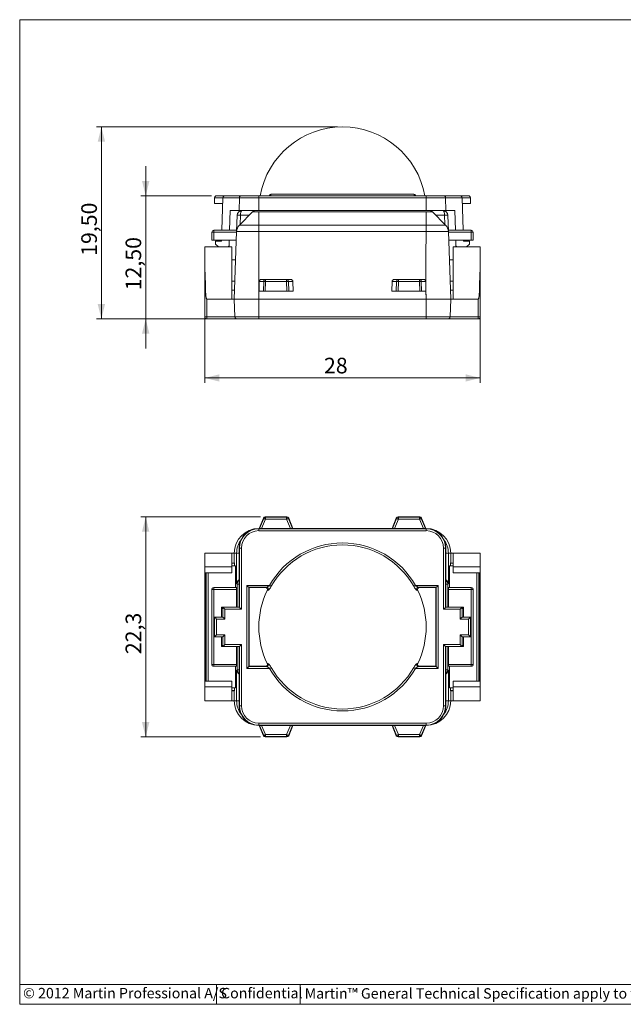
# Model space of a CAD drawing. Units: millimetres. Extents: x 5 to 292, y 5 to 205.
# Drawn here: x 5 to 128, y 5 to 205 of the extents above; entities that cross this region are included whole.
import ezdxf

# ---------------------------------------------------------------- set-up
doc = ezdxf.new("R2010")
doc.units = ezdxf.units.MM
doc.styles.add('SLDTEXTSTYLE0', font='TXT', dxfattribs={"width": 0.605})
doc.styles.add('SLDTEXTSTYLE1', font='TXT', dxfattribs={"width": 0.605, "bigfont": 'bigfont'})
doc.dimstyles.new('SLDDIMSTYLE0', dxfattribs={"dimtxt": 3.081982, "dimasz": 3, "dimexe": 0, "dimexo": 0.0625, "dimgap": 0.770496, "dimtad": 1, "dimlfac": 0.5, "dimrnd": 1e-09, "dimzin": 12, "dimdsep": 46, "dimtxsty": 'SLDTEXTSTYLE0', "dimsah": 1, "dimcen": 0.09, "dimadec": 0, "dimazin": 3, "dimtfac": 1, "dimtofl": 0, "dimtmove": 0, "dimatfit": 3, "dimfxl": 1, "dimfrac": 2, "dimtolj": 1, "dimtzin": 12, "dimarcsym": 0})
doc.dimstyles.new('SLDDIMSTYLE1', dxfattribs={"dimtxt": 3.081982, "dimasz": 3, "dimexe": 0, "dimexo": 0.0625, "dimgap": 0.770496, "dimtad": 1, "dimdec": 1, "dimlfac": 0.5, "dimrnd": 1e-09, "dimzin": 12, "dimdsep": 46, "dimtxsty": 'SLDTEXTSTYLE0', "dimsah": 1, "dimcen": 0.09, "dimadec": 0, "dimazin": 3, "dimtfac": 1, "dimtofl": 0, "dimtmove": 0, "dimatfit": 3, "dimfxl": 1, "dimfrac": 2, "dimtolj": 1, "dimtzin": 12, "dimarcsym": 0})

# ---------------------------------------------------------------- blocks, each defined once
blk = doc.blocks.new('_D')
at = {"color": 7, "linetype": 'Continuous', "lineweight": 0}
for p, q in [((42.61, 157.83), (42.61, 131.23)), ((98.61, 157.83), (98.61, 131.23)), ((98.61, 132.23), (42.61, 132.23))]:
    blk.add_line(p, q, dxfattribs=at)
for points in [[(42.61, 132.23), (45.61, 131.48), (45.61, 132.98)], [(98.61, 132.23), (95.61, 132.98), (95.61, 131.48)]]:
    blk.add_solid(points, dxfattribs=at)
at = {"color": 7, "linetype": 'Continuous', "lineweight": 0, "insert": (66.85, 136.33), "char_height": 3.175, "attachment_point": 1, "style": 'SLDTEXTSTYLE0'}
blk.add_mtext('28', dxfattribs=at)
blk = doc.blocks.new('_D_1')
at = {"color": 7, "linetype": 'Continuous', "lineweight": 0}
for p, q in [((30.61, 169.23), (30.61, 175.23)), ((44.01, 169.23), (29.61, 169.23)), ((30.61, 144.23), (30.61, 169.23)), ((42.01, 144.23), (29.61, 144.23)), ((30.61, 144.23), (30.61, 138.23))]:
    blk.add_line(p, q, dxfattribs=at)
for points in [[(30.61, 169.23), (31.36, 172.23), (29.86, 172.23)], [(30.61, 144.23), (29.86, 141.23), (31.36, 141.23)]]:
    blk.add_solid(points, dxfattribs=at)
at = {"color": 7, "linetype": 'Continuous', "lineweight": 0, "insert": (26.52, 150.03), "char_height": 3.175, "attachment_point": 1, "rotation": 90, "style": 'SLDTEXTSTYLE0'}
blk.add_mtext('12,50', dxfattribs=at)
blk = doc.blocks.new('_D_2')
at = {"color": 7, "linetype": 'Continuous', "lineweight": 0}
for p, q in [((69.61, 183.23), (20.61, 183.23)), ((21.61, 144.23), (21.61, 183.23)), ((52.61, 144.23), (20.61, 144.23))]:
    blk.add_line(p, q, dxfattribs=at)
for points in [[(21.61, 183.23), (20.86, 180.23), (22.36, 180.23)], [(21.61, 144.23), (22.36, 147.23), (20.86, 147.23)]]:
    blk.add_solid(points, dxfattribs=at)
at = {"color": 7, "linetype": 'Continuous', "lineweight": 0, "insert": (17.52, 157.03), "char_height": 3.175, "attachment_point": 1, "rotation": 90, "style": 'SLDTEXTSTYLE0'}
blk.add_mtext('19,50', dxfattribs=at)
blk = doc.blocks.new('_D_3')
at = {"color": 7, "linetype": 'Continuous', "lineweight": 0}
for p, q in [((53.91, 104), (29.61, 104)), ((30.61, 59.31), (30.61, 104)), ((53.91, 59.31), (29.61, 59.31))]:
    blk.add_line(p, q, dxfattribs=at)
for points in [[(30.61, 104), (29.86, 101), (31.36, 101)], [(30.61, 59.31), (31.36, 62.31), (29.86, 62.31)]]:
    blk.add_solid(points, dxfattribs=at)
at = {"color": 7, "linetype": 'Continuous', "lineweight": 0, "insert": (26.52, 76.13, -8.6), "char_height": 3.175, "attachment_point": 1, "rotation": 90, "style": 'SLDTEXTSTYLE0'}
blk.add_mtext('22,3', dxfattribs=at)

msp = doc.modelspace()

# ---------------------------------------------------------------- linework, layer by layer
at = {"color": 7, "linetype": 'Continuous', "lineweight": 0}
for p, q in [((292, 205), (5, 205)), ((5, 5), (5, 205)), ((5, 9), (137, 9)), ((45, 9), (45, 5)), ((62, 9), (62, 5)), ((292, 5), (5, 5))]:
    msp.add_line(p, q, dxfattribs=at)
at = {"color": 7, "linetype": 'Continuous', "lineweight": 15}
for p, q in [((46.3, 168.832), (44.609, 168.832)), ((44.609, 168.832), (44.609, 167.632)), ((45.009, 169.232), (46.7, 169.232)), ((46.299, 168.818), (46.069, 162.232)), ((49.654, 168.818), (46.299, 168.818)), ((46.7, 169.232), (50.055, 169.232)), ((49.655, 168.839), (49.609, 166.232)), ((53.609, 168.839), (49.655, 168.839)), ((50.055, 169.232), (53.609, 169.232)), ((53.609, 169.232), (87.609, 169.232)), ((53.609, 169.232), (53.609, 168.839)), ((53.609, 168.839), (53.609, 166.232)), ((87.609, 168.839), (53.609, 168.839)), ((56.122, 169.554), (85.096, 169.554)), ((87.609, 169.232), (87.609, 168.839)), ((87.609, 169.232), (91.164, 169.232)), ((87.609, 168.839), (87.609, 166.232)), ((91.564, 168.839), (87.609, 168.839)), ((91.164, 169.232), (94.518, 169.232)), ((91.564, 168.839), (91.609, 166.232)), ((94.919, 168.818), (91.564, 168.818)), ((94.518, 169.232), (96.209, 169.232)), ((96.609, 168.832), (94.918, 168.832)), ((95.149, 162.232), (94.919, 168.818)), ((96.609, 167.632), (96.609, 168.832)), ((44.609, 167.632), (46.258, 167.632)), ((47.809, 166.232), (49.609, 166.232)), ((53.609, 166.232), (49.609, 166.232)), ((87.609, 166.232), (53.609, 166.232)), ((91.609, 166.232), (87.609, 166.232)), ((91.609, 166.232), (93.409, 166.232)), ((94.96, 167.632), (96.609, 167.632)), ((49.088, 161.951), (49.204, 165.267)), ((52.316, 165.939), (49.673, 163.296)), ((49.862, 165.267), (49.797, 163.42)), ((51.644, 165.267), (49.862, 165.267)), ((53.609, 165.939), (53.609, 163.296)), ((87.609, 163.296), (87.609, 165.939)), ((91.545, 163.296), (88.902, 165.939)), ((91.357, 165.267), (89.574, 165.267)), ((91.421, 163.42), (91.357, 165.267)), ((92.014, 165.267), (92.13, 161.951)), ((44.484, 161.832), (44.484, 162.232)), ((44.484, 162.232), (49.098, 162.232)), ((49.673, 163.296), (53.609, 163.296)), ((53.609, 161.951), (53.609, 163.296)), ((53.609, 163.296), (87.609, 163.296)), ((87.609, 163.296), (91.545, 163.296)), ((92.12, 162.232), (96.734, 162.232)), ((96.734, 162.232), (96.734, 161.832)), ((44.028, 160.232), (44.085, 161.846)), ((44.428, 160.232), (44.028, 160.232)), ((44.484, 161.832), (44.428, 160.232)), ((44.428, 160.232), (49.028, 160.232)), ((49.084, 161.832), (44.484, 161.832)), ((44.809, 160.032), (44.809, 159.432)), ((46, 160.232), (45.993, 160.032)), ((49.088, 161.951), (48.609, 148.232)), ((53.609, 161.951), (49.088, 161.951)), ((53.609, 161.951), (53.609, 148.232)), ((87.602, 161.951), (53.609, 161.951)), ((92.13, 161.951), (87.602, 161.951)), ((92.13, 161.951), (92.609, 148.232)), ((96.734, 161.832), (92.134, 161.832)), ((92.19, 160.232), (96.79, 160.232)), ((95.226, 160.032), (95.219, 160.232)), ((96.409, 159.432), (96.409, 160.032)), ((96.79, 160.232), (96.734, 161.832)), ((97.19, 160.232), (96.79, 160.232)), ((97.134, 161.846), (97.19, 160.232)), ((42.609, 144.632), (42.609, 158.832)), ((42.609, 158.832), (42.61, 158.832)), ((42.61, 158.832), (48.109, 158.832)), ((44.809, 159.432), (45.409, 158.832)), ((98.608, 158.832), (93.109, 158.832)), ((95.809, 158.832), (96.409, 159.432)), ((98.608, 158.832), (98.609, 158.832)), ((98.609, 158.832), (98.609, 144.632)), ((54.121, 152.232), (54.96, 152.232)), ((54.96, 151.846), (54.96, 152.232)), ((54.96, 152.232), (59.258, 152.232)), ((59.258, 151.846), (59.258, 152.232)), ((59.258, 152.232), (60.098, 152.232)), ((81.121, 152.232), (81.96, 152.232)), ((81.96, 151.846), (81.96, 152.232)), ((81.96, 152.232), (86.258, 152.232)), ((86.258, 151.846), (86.258, 152.232)), ((86.258, 152.232), (87.098, 152.232)), ((87.516, 152.232), (87.525, 151.846)), ((48.738, 151.912), (48.109, 151.912)), ((53.693, 151.846), (53.646, 149.832)), ((54.591, 151.846), (53.693, 151.846)), ((54.544, 149.832), (54.591, 151.846)), ((54.96, 151.846), (54.913, 149.832)), ((59.258, 151.846), (54.96, 151.846)), ((59.305, 149.832), (59.258, 151.846)), ((59.627, 151.846), (59.674, 149.832)), ((60.525, 151.846), (59.627, 151.846)), ((60.572, 149.832), (60.525, 151.846)), ((80.646, 149.832), (80.693, 151.846)), ((81.591, 151.846), (80.693, 151.846)), ((81.544, 149.832), (81.591, 151.846)), ((81.96, 151.846), (81.913, 149.832)), ((86.258, 151.846), (81.96, 151.846)), ((86.305, 149.832), (86.258, 151.846)), ((86.627, 151.846), (86.674, 149.832)), ((87.525, 151.846), (86.627, 151.846)), ((93.109, 151.912), (92.481, 151.912)), ((43.009, 148.232), (43.009, 144.618)), ((43.009, 148.232), (48.109, 148.232)), ((48.109, 148.232), (48.609, 148.232)), ((48.609, 148.232), (48.735, 144.618)), ((48.609, 148.232), (53.609, 148.232)), ((53.609, 148.232), (87.609, 148.232)), ((53.609, 148.232), (53.609, 144.618)), ((54.544, 149.832), (53.646, 149.832)), ((54.913, 149.832), (54.544, 149.832)), ((59.305, 149.832), (54.913, 149.832)), ((59.674, 149.832), (59.305, 149.832)), ((60.572, 149.832), (59.674, 149.832)), ((81.544, 149.832), (80.646, 149.832)), ((81.913, 149.832), (81.544, 149.832)), ((86.305, 149.832), (81.913, 149.832)), ((86.674, 149.832), (86.305, 149.832)), ((87.572, 149.832), (86.674, 149.832)), ((87.572, 149.832), (87.609, 148.232)), ((87.609, 148.232), (92.609, 148.232)), ((87.609, 148.232), (87.609, 144.618)), ((92.483, 144.618), (92.609, 148.232)), ((92.609, 148.232), (93.109, 148.232)), ((98.209, 148.232), (93.109, 148.232)), ((98.209, 144.618), (98.209, 148.232)), ((43.009, 144.232), (43.009, 144.618)), ((49.135, 144.232), (43.009, 144.232)), ((53.609, 144.232), (49.135, 144.232)), ((53.609, 144.618), (87.609, 144.618)), ((53.609, 144.232), (53.609, 144.618)), ((87.609, 144.232), (53.609, 144.232)), ((87.609, 144.232), (87.609, 144.618)), ((92.083, 144.232), (87.609, 144.232)), ((98.209, 144.232), (92.083, 144.232)), ((98.209, 144.618), (98.209, 144.232)), ((53.67, 101.654), (54.544, 103.752)), ((54.591, 103.681), (54.544, 103.752)), ((54.913, 103.998), (54.96, 103.927)), ((54.913, 103.998), (59.305, 103.998)), ((54.96, 103.927), (59.258, 103.927)), ((54.96, 103.927), (54.96, 103.528)), ((59.258, 103.528), (54.96, 103.528)), ((59.258, 103.927), (59.305, 103.998)), ((59.258, 103.927), (59.258, 103.528)), ((59.674, 103.752), (59.627, 103.681)), ((59.674, 103.752), (60.549, 101.654)), ((80.67, 101.654), (81.544, 103.752)), ((81.591, 103.681), (81.544, 103.752)), ((81.913, 103.998), (81.96, 103.927)), ((81.913, 103.998), (86.305, 103.998)), ((81.96, 103.927), (81.96, 103.528)), ((81.96, 103.927), (86.258, 103.927)), ((86.258, 103.528), (81.96, 103.528)), ((86.258, 103.927), (86.305, 103.998)), ((86.258, 103.927), (86.258, 103.528)), ((86.674, 103.752), (86.627, 103.681)), ((86.674, 103.752), (87.549, 101.654)), ((53.609, 101.654), (87.609, 101.654)), ((53.609, 101.608), (53.609, 101.654)), ((53.609, 101.608), (87.609, 101.608)), ((53.609, 101.608), (53.609, 101.208)), ((87.609, 101.208), (53.609, 101.208)), ((87.609, 101.608), (87.609, 101.654)), ((87.609, 101.608), (87.609, 101.208)), ((42.609, 96.624), (42.609, 93.854)), ((42.61, 96.654), (48.109, 96.654)), ((48.609, 96.654), (48.109, 96.654)), ((48.609, 96.654), (48.609, 94.654)), ((49.088, 96.654), (48.609, 96.654)), ((49.088, 90.438), (49.088, 96.654)), ((49.655, 97.654), (49.609, 97.654)), ((49.609, 85.644), (49.609, 97.654)), ((50.055, 97.654), (49.655, 97.654)), ((49.655, 85.644), (49.655, 97.654)), ((50.055, 97.654), (50.055, 85.244)), ((91.564, 97.654), (91.164, 97.654)), ((91.164, 85.244), (91.164, 97.654)), ((91.564, 97.654), (91.564, 85.644)), ((91.564, 97.654), (91.609, 97.654)), ((91.609, 97.654), (91.609, 85.644)), ((92.13, 96.654), (92.13, 90.438)), ((92.13, 96.654), (92.609, 96.654)), ((93.109, 96.654), (92.609, 96.654)), ((92.609, 94.654), (92.609, 96.654)), ((98.608, 96.654), (93.109, 96.654)), ((98.609, 96.624), (98.609, 93.854)), ((48.888, 94.054), (48.888, 89.654)), ((92.33, 89.654), (92.33, 94.054)), ((42.609, 93.854), (42.609, 92.654)), ((42.609, 93.854), (48.109, 93.854)), ((42.609, 89.197), (42.609, 92.654)), ((42.609, 92.654), (48.109, 92.654)), ((98.609, 93.854), (93.109, 93.854)), ((98.609, 92.654), (93.109, 92.654)), ((98.609, 93.854), (98.609, 92.654)), ((98.609, 89.197), (98.609, 92.654)), ((49.204, 90.357), (49.088, 90.438)), ((51.164, 90.099), (55.781, 90.099)), ((51.164, 73.208), (51.164, 90.099)), ((85.437, 90.099), (90.055, 90.099)), ((90.055, 90.099), (90.055, 73.208)), ((92.13, 90.438), (92.014, 90.357)), ((42.609, 88.831), (42.609, 89.197)), ((42.701, 89.197), (42.609, 89.197)), ((42.609, 85.517), (42.609, 88.831)), ((42.701, 88.831), (42.609, 88.831)), ((42.701, 88.831), (42.701, 89.197)), ((44.085, 89.254), (44.028, 89.254)), ((44.028, 74.054), (44.028, 89.254)), ((44.085, 89.254), (44.484, 89.254)), ((44.085, 74.054), (44.085, 89.254)), ((44.428, 89.654), (44.484, 89.654)), ((44.484, 89.654), (44.484, 89.254)), ((44.484, 89.654), (49.084, 89.654)), ((49.098, 89.254), (44.484, 89.254)), ((44.484, 89.254), (44.484, 74.054)), ((49.098, 85.654), (49.098, 89.254)), ((55.199, 89.699), (51.564, 89.699)), ((51.564, 89.699), (51.564, 73.608)), ((51.564, 89.699), (51.609, 89.654)), ((51.609, 73.654), (51.609, 89.654)), ((51.609, 89.654), (54.957, 89.654)), ((89.655, 89.699), (86.019, 89.699)), ((86.262, 89.654), (89.609, 89.654)), ((89.655, 89.699), (89.609, 89.654)), ((89.609, 89.654), (89.609, 73.654)), ((89.655, 73.608), (89.655, 89.699)), ((92.12, 85.654), (92.12, 89.254)), ((96.734, 89.254), (92.12, 89.254)), ((92.134, 89.654), (96.734, 89.654)), ((96.734, 89.654), (96.734, 89.254)), ((96.734, 89.654), (96.79, 89.654)), ((96.734, 89.254), (97.134, 89.254)), ((96.734, 74.054), (96.734, 89.254)), ((97.134, 89.254), (97.134, 74.054)), ((97.19, 89.254), (97.134, 89.254)), ((97.19, 74.054), (97.19, 89.254)), ((98.609, 89.197), (98.517, 89.197)), ((98.517, 89.197), (98.517, 88.831)), ((98.609, 88.831), (98.517, 88.831)), ((98.609, 88.831), (98.609, 89.197)), ((98.609, 85.517), (98.609, 88.831)), ((42.609, 85.151), (42.609, 85.517)), ((42.701, 85.517), (42.609, 85.517)), ((42.609, 81.837), (42.609, 85.151)), ((42.701, 85.151), (42.609, 85.151)), ((42.701, 85.151), (42.701, 85.517)), ((46.299, 85.644), (46.009, 85.354)), ((49.654, 85.644), (46.3, 85.644)), ((46.3, 83.653), (46.3, 85.644)), ((46.7, 85.244), (46.7, 83.254)), ((50.055, 85.244), (46.7, 85.244)), ((48.888, 85.654), (48.888, 85.644)), ((94.518, 85.244), (91.164, 85.244)), ((94.918, 85.644), (91.564, 85.644)), ((92.33, 85.644), (92.33, 85.654)), ((94.518, 83.254), (94.518, 85.244)), ((94.918, 85.644), (94.918, 83.653)), ((95.209, 85.354), (94.919, 85.644)), ((98.609, 85.517), (98.517, 85.517)), ((98.517, 85.517), (98.517, 85.151)), ((98.609, 85.151), (98.517, 85.151)), ((98.609, 85.151), (98.609, 85.517)), ((98.609, 81.837), (98.609, 85.151)), ((44.609, 83.654), (46.3, 83.654)), ((44.609, 79.654), (44.609, 83.654)), ((45.009, 83.254), (45.009, 80.054)), ((46.7, 83.254), (45.009, 83.254)), ((96.209, 83.254), (94.518, 83.254)), ((94.918, 83.654), (96.609, 83.654)), ((96.209, 80.054), (96.209, 83.254)), ((96.609, 83.654), (96.609, 79.654)), ((42.609, 81.471), (42.609, 81.837)), ((42.701, 81.837), (42.609, 81.837)), ((42.609, 78.157), (42.609, 81.471)), ((42.701, 81.471), (42.609, 81.471)), ((42.701, 81.471), (42.701, 81.837)), ((45.009, 80.054), (46.7, 80.054)), ((46.7, 80.054), (46.7, 78.063)), ((94.518, 80.054), (96.209, 80.054)), ((94.518, 78.063), (94.518, 80.054)), ((98.609, 81.837), (98.517, 81.837)), ((98.517, 81.837), (98.517, 81.471)), ((98.609, 81.471), (98.517, 81.471)), ((98.609, 81.471), (98.609, 81.837)), ((98.609, 78.157), (98.609, 81.471)), ((42.609, 77.791), (42.609, 78.157)), ((42.701, 78.157), (42.609, 78.157)), ((42.701, 77.791), (42.701, 78.157)), ((46.3, 79.654), (44.609, 79.654)), ((46.3, 77.663), (46.3, 79.654)), ((46.7, 78.063), (50.055, 78.063)), ((50.055, 78.063), (50.055, 65.654)), ((91.164, 78.063), (94.518, 78.063)), ((91.164, 65.654), (91.164, 78.063)), ((94.918, 79.654), (94.918, 77.663)), ((96.609, 79.654), (94.918, 79.654)), ((98.609, 78.157), (98.517, 78.157)), ((98.517, 78.157), (98.517, 77.791)), ((98.609, 77.791), (98.609, 78.157)), ((42.609, 74.477), (42.609, 77.791)), ((42.701, 77.791), (42.609, 77.791)), ((46.299, 77.663), (46.009, 77.954)), ((46.3, 77.663), (49.654, 77.663)), ((48.888, 77.663), (48.888, 77.654)), ((49.098, 74.054), (49.098, 77.654)), ((49.609, 65.654), (49.609, 77.663)), ((49.655, 65.654), (49.655, 77.663)), ((91.564, 77.663), (94.918, 77.663)), ((91.564, 77.663), (91.564, 65.654)), ((91.609, 77.663), (91.609, 65.654)), ((92.12, 74.054), (92.12, 77.654)), ((92.33, 77.654), (92.33, 77.663)), ((95.209, 77.954), (94.919, 77.663)), ((98.609, 77.791), (98.517, 77.791)), ((98.609, 74.477), (98.609, 77.791)), ((42.609, 74.111), (42.609, 74.477)), ((42.701, 74.477), (42.609, 74.477)), ((42.609, 70.654), (42.609, 74.111)), ((42.701, 74.111), (42.609, 74.111)), ((42.701, 74.111), (42.701, 74.477)), ((44.028, 74.054), (44.085, 74.054)), ((44.085, 74.054), (44.484, 74.054)), ((44.484, 74.054), (49.098, 74.054)), ((44.484, 73.654), (44.484, 74.054)), ((92.12, 74.054), (96.734, 74.054)), ((96.734, 74.054), (97.134, 74.054)), ((96.734, 74.054), (96.734, 73.654)), ((97.134, 74.054), (97.19, 74.054)), ((98.609, 74.477), (98.517, 74.477)), ((98.517, 74.477), (98.517, 74.111)), ((98.609, 74.111), (98.517, 74.111)), ((98.609, 74.111), (98.609, 74.477)), ((98.609, 70.654), (98.609, 74.111)), ((44.484, 73.654), (44.428, 73.654)), ((49.084, 73.654), (44.484, 73.654)), ((48.888, 73.654), (48.888, 69.254)), ((49.088, 72.869), (49.204, 72.95)), ((49.088, 66.654), (49.088, 72.869)), ((55.781, 73.208), (51.164, 73.208)), ((51.564, 73.608), (51.609, 73.654)), ((51.564, 73.608), (55.199, 73.608)), ((54.957, 73.654), (51.609, 73.654)), ((90.055, 73.208), (85.437, 73.208)), ((86.019, 73.608), (89.655, 73.608)), ((89.609, 73.654), (86.262, 73.654)), ((89.655, 73.608), (89.609, 73.654)), ((92.014, 72.95), (92.13, 72.869)), ((92.13, 72.869), (92.13, 66.654)), ((96.734, 73.654), (92.134, 73.654)), ((92.33, 69.254), (92.33, 73.654)), ((96.79, 73.654), (96.734, 73.654)), ((42.609, 70.654), (42.609, 69.454)), ((42.609, 70.654), (48.109, 70.654)), ((98.609, 70.654), (93.109, 70.654)), ((98.609, 70.654), (98.609, 69.454)), ((42.609, 69.454), (42.609, 66.684)), ((42.609, 69.454), (48.109, 69.454)), ((48.609, 68.654), (48.609, 66.654)), ((92.609, 66.654), (92.609, 68.654)), ((98.609, 69.454), (93.109, 69.454)), ((98.609, 69.454), (98.609, 66.684)), ((42.61, 66.654), (48.109, 66.654)), ((48.109, 66.654), (48.609, 66.654)), ((49.088, 66.654), (48.609, 66.654)), ((92.13, 66.654), (92.609, 66.654)), ((92.609, 66.654), (93.109, 66.654)), ((98.608, 66.654), (93.109, 66.654)), ((49.655, 65.654), (49.609, 65.654)), ((50.055, 65.654), (49.655, 65.654)), ((91.564, 65.654), (91.164, 65.654)), ((91.564, 65.654), (91.609, 65.654)), ((53.609, 62.099), (87.609, 62.099)), ((53.609, 62.099), (53.609, 61.699)), ((87.609, 62.099), (87.609, 61.699)), ((87.609, 61.699), (53.609, 61.699)), ((53.609, 61.699), (53.609, 61.654)), ((87.609, 61.654), (53.609, 61.654)), ((54.544, 59.556), (53.67, 61.654)), ((60.549, 61.654), (59.674, 59.556)), ((81.544, 59.556), (80.67, 61.654)), ((87.549, 61.654), (86.674, 59.556)), ((87.609, 61.699), (87.609, 61.654)), ((54.544, 59.556), (54.591, 59.626)), ((54.96, 59.38), (54.913, 59.31)), ((59.305, 59.31), (54.913, 59.31)), ((54.96, 59.78), (59.258, 59.78)), ((54.96, 59.38), (54.96, 59.78)), ((59.258, 59.38), (54.96, 59.38)), ((59.258, 59.38), (59.258, 59.78)), ((59.305, 59.31), (59.258, 59.38)), ((59.627, 59.626), (59.674, 59.556)), ((81.544, 59.556), (81.591, 59.626)), ((81.96, 59.38), (81.913, 59.31)), ((86.305, 59.31), (81.913, 59.31)), ((81.96, 59.78), (86.258, 59.78)), ((81.96, 59.38), (81.96, 59.78)), ((86.258, 59.38), (81.96, 59.38)), ((86.258, 59.38), (86.258, 59.78)), ((86.305, 59.31), (86.258, 59.38)), ((86.627, 59.626), (86.674, 59.556))]:
    msp.add_line(p, q, dxfattribs=at)
at = {"color": 144, "linetype": 'Continuous', "lineweight": 0}
for p, q in [((47.669, 162.232), (47.809, 166.232)), ((93.409, 166.232), (93.549, 162.232)), ((53.609, 165.939), (52.316, 165.939)), ((87.609, 165.939), (53.609, 165.939)), ((88.902, 165.939), (87.609, 165.939)), ((45.993, 160.032), (44.809, 160.032)), ((47.558, 159.047), (47.6, 160.232)), ((93.619, 160.232), (93.661, 159.032)), ((96.409, 160.032), (95.226, 160.032)), ((47.344, 158.832), (47.558, 159.047)), ((48.109, 158.832), (48.109, 148.232)), ((93.109, 158.832), (93.109, 148.232)), ((93.661, 159.032), (93.875, 158.832)), ((48.888, 156.232), (48.109, 156.232)), ((93.109, 156.232), (92.33, 156.232)), ((48.673, 150.072), (48.109, 150.072)), ((93.109, 150.072), (92.545, 150.072)), ((48.109, 96.654), (48.109, 93.854)), ((93.109, 96.654), (93.109, 93.854)), ((48.109, 94.619), (48.656, 94.619)), ((48.673, 94.587), (48.109, 94.587)), ((48.109, 94.054), (48.888, 94.054)), ((48.609, 94.654), (48.673, 94.605)), ((48.673, 94.605), (48.673, 94.054)), ((92.33, 94.054), (93.109, 94.054)), ((92.545, 94.605), (92.609, 94.654)), ((92.545, 94.054), (92.545, 94.605)), ((93.109, 94.587), (92.545, 94.587)), ((92.563, 94.619), (93.109, 94.619)), ((48.109, 93.854), (48.109, 92.654)), ((93.109, 93.854), (93.109, 92.654)), ((46.009, 83.654), (46.009, 85.654)), ((46.009, 85.654), (49.098, 85.654)), ((92.12, 85.654), (95.209, 85.654)), ((95.209, 85.654), (95.209, 83.654)), ((46.009, 77.654), (46.009, 79.654)), ((95.209, 79.654), (95.209, 77.654)), ((49.098, 77.654), (46.009, 77.654)), ((95.209, 77.654), (92.12, 77.654)), ((48.109, 70.654), (48.109, 69.454)), ((93.109, 70.654), (93.109, 69.454)), ((48.109, 69.454), (48.109, 66.654)), ((48.888, 69.254), (48.109, 69.254)), ((48.673, 68.721), (48.109, 68.721)), ((48.656, 68.689), (48.109, 68.689)), ((48.673, 68.702), (48.609, 68.654)), ((48.673, 69.254), (48.673, 68.702)), ((93.109, 69.254), (92.33, 69.254)), ((92.545, 68.702), (92.545, 69.254)), ((93.109, 68.721), (92.545, 68.721)), ((92.609, 68.654), (92.545, 68.702)), ((93.109, 68.689), (92.563, 68.689)), ((93.109, 69.454), (93.109, 66.654))]:
    msp.add_line(p, q, dxfattribs=at)
at = {"color": 8, "linetype": 'Continuous', "lineweight": 15}
for p, q in [((43.009, 144.618), (48.735, 144.618)), ((48.735, 144.618), (53.609, 144.618)), ((87.609, 144.618), (92.483, 144.618)), ((92.483, 144.618), (98.209, 144.618)), ((53.746, 101.654), (54.591, 103.681)), ((54.96, 103.528), (54.179, 101.654)), ((60.039, 101.654), (59.258, 103.528)), ((59.627, 103.681), (60.472, 101.654)), ((80.746, 101.654), (81.591, 103.681)), ((81.96, 103.528), (81.179, 101.654)), ((87.039, 101.654), (86.258, 103.528)), ((86.627, 103.681), (87.472, 101.654)), ((49.609, 96.654), (49.088, 96.654)), ((91.609, 96.654), (92.13, 96.654)), ((42.875, 70.654), (42.875, 92.654)), ((43.275, 92.654), (43.275, 70.654)), ((97.943, 70.654), (97.943, 92.654)), ((98.343, 92.654), (98.343, 70.654)), ((49.204, 90.357), (49.609, 90.357)), ((49.204, 85.644), (49.204, 90.357)), ((91.609, 90.357), (92.014, 90.357)), ((92.014, 90.357), (92.014, 85.644)), ((49.204, 72.95), (49.204, 77.663)), ((92.014, 77.663), (92.014, 72.95)), ((49.204, 72.95), (49.609, 72.95)), ((91.609, 72.95), (92.014, 72.95)), ((49.088, 66.654), (49.609, 66.654)), ((92.13, 66.654), (91.609, 66.654)), ((54.591, 59.626), (53.746, 61.654)), ((54.179, 61.654), (54.96, 59.78)), ((59.258, 59.78), (60.039, 61.654)), ((60.472, 61.654), (59.627, 59.626)), ((81.591, 59.626), (80.746, 61.654)), ((81.179, 61.654), (81.96, 59.78)), ((86.258, 59.78), (87.039, 61.654)), ((87.472, 61.654), (86.627, 59.626))]:
    msp.add_line(p, q, dxfattribs=at)
at = {"color": 7, "linetype": 'Continuous', "lineweight": 15, "flags": 128}
for points in [[(46.299, 168.818), (46.3, 168.828), (46.3, 168.837), (46.3, 168.846)], [(94.918, 168.846), (94.918, 168.837), (94.918, 168.828), (94.919, 168.818)], [(49.862, 165.267), (49.87, 165.457), (49.891, 165.639), (49.923, 165.806), (49.966, 165.952), (50.017, 166.071), (50.075, 166.159), (50.138, 166.214), (50.203, 166.232)], [(91.015, 166.232), (91.08, 166.214), (91.143, 166.159), (91.201, 166.071), (91.252, 165.952), (91.295, 165.806), (91.327, 165.639), (91.348, 165.457), (91.357, 165.267)], [(44.085, 161.846), (44.092, 161.846), (44.115, 161.845), (44.152, 161.844), (44.202, 161.842), (44.262, 161.84), (44.331, 161.838), (44.406, 161.835), (44.484, 161.832)], [(96.734, 161.832), (96.812, 161.835), (96.887, 161.838), (96.956, 161.84), (97.017, 161.842), (97.066, 161.844), (97.103, 161.845), (97.126, 161.846), (97.134, 161.846)], [(54.591, 103.681), (54.6, 103.678), (54.622, 103.668), (54.657, 103.654), (54.703, 103.635), (54.759, 103.611), (54.821, 103.585), (54.889, 103.557), (54.96, 103.528)], [(59.627, 103.681), (59.618, 103.678), (59.596, 103.668), (59.561, 103.654), (59.515, 103.635), (59.46, 103.611), (59.397, 103.585), (59.329, 103.557), (59.258, 103.528)], [(81.591, 103.681), (81.6, 103.678), (81.622, 103.668), (81.657, 103.654), (81.703, 103.635), (81.759, 103.611), (81.821, 103.585), (81.889, 103.557), (81.96, 103.528)], [(86.627, 103.681), (86.618, 103.678), (86.596, 103.668), (86.561, 103.654), (86.515, 103.635), (86.46, 103.611), (86.397, 103.585), (86.329, 103.557), (86.258, 103.528)], [(51.564, 89.699), (51.555, 89.708), (51.531, 89.732), (51.494, 89.769), (51.444, 89.819), (51.384, 89.879), (51.315, 89.948), (51.241, 90.022), (51.164, 90.099)], [(55.781, 90.099), (55.84, 90.065), (55.898, 90.032), (55.952, 90.002), (56.001, 89.974), (56.044, 89.949), (56.079, 89.929), (56.105, 89.914), (56.122, 89.905)], [(85.437, 90.099), (85.378, 90.065), (85.32, 90.032), (85.266, 90.002), (85.217, 89.974), (85.174, 89.949), (85.139, 89.929), (85.113, 89.914), (85.096, 89.905)], [(90.055, 90.099), (89.977, 90.022), (89.903, 89.948), (89.834, 89.879), (89.774, 89.819), (89.724, 89.769), (89.687, 89.732), (89.663, 89.708), (89.655, 89.699)], [(46.7, 85.244), (46.624, 85.321), (46.55, 85.394), (46.482, 85.462), (46.422, 85.522), (46.372, 85.572), (46.335, 85.61), (46.31, 85.634), (46.3, 85.644)], [(50.055, 85.244), (49.977, 85.321), (49.903, 85.396), (49.834, 85.464), (49.774, 85.525), (49.724, 85.574), (49.687, 85.612), (49.663, 85.635), (49.655, 85.644)], [(91.564, 85.644), (91.555, 85.635), (91.531, 85.612), (91.494, 85.574), (91.444, 85.525), (91.384, 85.464), (91.315, 85.396), (91.241, 85.321), (91.164, 85.244)], [(94.918, 85.644), (94.908, 85.634), (94.883, 85.61), (94.846, 85.572), (94.796, 85.522), (94.736, 85.462), (94.668, 85.394), (94.594, 85.321), (94.518, 85.244)], [(45.009, 83.254), (44.931, 83.332), (44.856, 83.407), (44.787, 83.476), (44.726, 83.537), (44.677, 83.586), (44.64, 83.623), (44.617, 83.646), (44.609, 83.654)], [(46.7, 83.254), (46.624, 83.33), (46.55, 83.404), (46.482, 83.472), (46.422, 83.532), (46.372, 83.581), (46.335, 83.619), (46.31, 83.643), (46.3, 83.653)], [(94.918, 83.653), (94.908, 83.643), (94.883, 83.619), (94.846, 83.581), (94.796, 83.532), (94.736, 83.472), (94.668, 83.404), (94.594, 83.33), (94.518, 83.254)], [(96.609, 83.654), (96.603, 83.648), (96.585, 83.63), (96.556, 83.6), (96.516, 83.56), (96.466, 83.511), (96.409, 83.454), (96.346, 83.39), (96.279, 83.323), (96.209, 83.254)], [(45.009, 80.054), (44.931, 79.976), (44.856, 79.901), (44.787, 79.831), (44.726, 79.771), (44.677, 79.721), (44.64, 79.684), (44.617, 79.661), (44.609, 79.654)], [(46.7, 80.054), (46.624, 79.977), (46.55, 79.904), (46.482, 79.836), (46.422, 79.776), (46.372, 79.726), (46.335, 79.688), (46.31, 79.664), (46.3, 79.654)], [(94.918, 79.654), (94.908, 79.664), (94.883, 79.688), (94.846, 79.726), (94.796, 79.776), (94.736, 79.836), (94.668, 79.904), (94.594, 79.977), (94.518, 80.054)], [(96.609, 79.654), (96.603, 79.66), (96.585, 79.678), (96.556, 79.707), (96.516, 79.747), (96.466, 79.797), (96.409, 79.854), (96.346, 79.917), (96.279, 79.984), (96.209, 80.054)], [(46.7, 78.063), (46.624, 77.987), (46.55, 77.913), (46.482, 77.845), (46.422, 77.785), (46.372, 77.735), (46.335, 77.698), (46.31, 77.673), (46.3, 77.663)], [(50.055, 78.063), (49.977, 77.986), (49.903, 77.912), (49.834, 77.843), (49.774, 77.783), (49.724, 77.733), (49.687, 77.696), (49.663, 77.672), (49.655, 77.663)], [(91.564, 77.663), (91.555, 77.672), (91.531, 77.696), (91.494, 77.733), (91.444, 77.783), (91.384, 77.843), (91.315, 77.912), (91.241, 77.986), (91.164, 78.063)], [(94.918, 77.663), (94.908, 77.673), (94.883, 77.698), (94.846, 77.735), (94.796, 77.785), (94.736, 77.845), (94.668, 77.913), (94.594, 77.987), (94.518, 78.063)], [(51.564, 73.608), (51.555, 73.599), (51.531, 73.576), (51.494, 73.538), (51.444, 73.489), (51.384, 73.428), (51.315, 73.36), (51.241, 73.285), (51.164, 73.208)], [(56.122, 73.402), (56.105, 73.393), (56.079, 73.378), (56.044, 73.358), (56.001, 73.334), (55.952, 73.306), (55.898, 73.275), (55.84, 73.242), (55.781, 73.208)], [(85.096, 73.402), (85.113, 73.393), (85.139, 73.378), (85.174, 73.358), (85.217, 73.334), (85.266, 73.306), (85.32, 73.275), (85.378, 73.242), (85.437, 73.208)], [(90.055, 73.208), (89.977, 73.285), (89.903, 73.36), (89.834, 73.428), (89.774, 73.489), (89.724, 73.538), (89.687, 73.576), (89.663, 73.599), (89.655, 73.608)], [(54.591, 59.626), (54.6, 59.63), (54.622, 59.639), (54.657, 59.654), (54.703, 59.673), (54.759, 59.696), (54.821, 59.722), (54.889, 59.75), (54.96, 59.78)], [(59.627, 59.626), (59.618, 59.63), (59.596, 59.639), (59.561, 59.654), (59.515, 59.673), (59.46, 59.696), (59.397, 59.722), (59.329, 59.75), (59.258, 59.78)], [(81.591, 59.626), (81.6, 59.63), (81.622, 59.639), (81.657, 59.654), (81.703, 59.673), (81.759, 59.696), (81.821, 59.722), (81.889, 59.75), (81.96, 59.78)], [(86.627, 59.626), (86.618, 59.63), (86.596, 59.639), (86.561, 59.654), (86.515, 59.673), (86.46, 59.696), (86.397, 59.722), (86.329, 59.75), (86.258, 59.78)]]:
    msp.add_lwpolyline(points, dxfattribs=at)
at = {"color": 7, "linetype": 'Continuous', "lineweight": 15}
for centre, radius, start, end in [((70.609, 166.232), 17, 10.16425, 169.83575), ((45.009, 168.832), 0.4, 90, 180), ((46.7, 168.832), 0.4, 90, 178), ((50.055, 168.832), 0.4, 90, 179), ((55.76, 169.596), 0.364, 273.29426, 353.41473), ((85.458, 169.596), 0.364, 186.58552, 266.70565), ((91.164, 168.832), 0.4, 1, 90), ((94.518, 168.832), 0.4, 2, 90), ((96.209, 168.832), 0.4, 0, 90), ((50.203, 165.232), 1, 90, 178), ((91.015, 165.232), 1, 2, 90), ((49.533, 159.541), 5.736, 86.71393, 93.28607), ((91.685, 159.541), 5.736, 86.71393, 93.28607), ((44.484, 161.832), 0.4, 90, 178), ((51.087, 161.882), 2, 135, 178), ((90.131, 161.882), 2, 2, 45), ((96.734, 161.832), 0.4, 2, 90), ((54.975, 151.848), 0.384, 92.27819, 180.30649), ((59.243, 151.848), 0.384, 359.69346, 87.72172), ((81.975, 151.848), 0.384, 92.27828, 180.30654), ((86.243, 151.848), 0.384, 359.69346, 87.72172), ((54.775, 146.095), 5.754, 88.16241, 91.83759), ((59.443, 146.095), 5.754, 88.1624, 91.8376), ((81.775, 146.095), 5.754, 88.1624, 91.8376), ((86.443, 146.095), 5.754, 88.1624, 91.8376), ((42.909, 147.494), 2.878, 264.01342, 271.98906), ((43.009, 144.632), 0.4, 180, 270), ((49.135, 144.632), 0.4, 182, 270), ((92.083, 144.632), 0.4, 270, 358), ((98.309, 147.494), 2.878, 268.01094, 275.98658), ((98.209, 144.632), 0.4, 270, 0), ((54.96, 103.527), 0.4, 90.05062, 157.32925), ((59.258, 103.527), 0.4, 22.67046, 89.94954), ((81.96, 103.527), 0.4, 90.05038, 157.32962), ((86.258, 103.527), 0.4, 22.67038, 89.94962), ((53.609, 96.654), 5, 90, 180), ((53.609, 97.654), 4, 90, 180), ((53.609, 97.654), 3.954, 90, 180), ((53.609, 97.654), 3.555, 90, 180), ((87.609, 97.654), 4, 0, 90), ((87.609, 96.654), 5, 0, 90), ((87.609, 97.654), 3.954, 0, 90), ((87.609, 97.654), 3.555, 0, 90), ((70.609, 81.654), 17.065, 29.66386, 150.33614), ((70.609, 81.654), 16.672, 29.66386, 150.33614), ((44.484, 89.254), 0.4, 90.01752, 180.01758), ((70.609, 81.654), 17, 154.10151, 205.89849), ((55.193, 89.062), 0.637, 89.47448, 111.79807), ((55.193, 89.299), 0.401, 334.08535, 89.12653), ((55.547, 88.507), 0.617, 89.39797, 111.92563), ((86.025, 89.299), 0.401, 90.87357, 205.91442), ((85.671, 88.507), 0.617, 68.07465, 90.60191), ((70.609, 81.654), 17, 334.10151, 25.89849), ((86.025, 89.062), 0.637, 68.20164, 90.52573), ((96.734, 89.254), 0.4, 359.98269, 89.98221), ((44.484, 74.054), 0.4, 179.98242, 269.98248), ((55.193, 74.009), 0.401, 270.87347, 25.91465), ((55.547, 74.801), 0.617, 248.07437, 270.60203), ((86.025, 74.009), 0.401, 154.08558, 269.12643), ((85.671, 74.801), 0.617, 269.39809, 291.92535), ((96.734, 74.054), 0.4, 270.01779, 0.01731), ((55.193, 74.245), 0.637, 248.20193, 270.52552), ((70.609, 81.654), 17.065, 209.66386, 330.33614), ((70.609, 81.654), 16.672, 209.66386, 330.33614), ((86.025, 74.245), 0.637, 269.47427, 291.79836), ((53.609, 66.654), 5, 180, 270), ((87.609, 66.654), 5, 270, 0), ((53.609, 65.654), 4, 180, 270), ((53.609, 65.654), 3.954, 180, 270), ((53.609, 65.654), 3.555, 180, 270), ((87.609, 65.654), 3.555, 270, 0), ((87.609, 65.654), 3.954, 270, 0), ((87.609, 65.654), 4, 270, 0), ((54.96, 59.78), 0.4, 202.67075, 269.94938), ((59.258, 59.78), 0.4, 270.05046, 337.32954), ((81.96, 59.78), 0.4, 202.67038, 269.94962), ((86.258, 59.78), 0.4, 270.05038, 337.32962)]:
    msp.add_arc(centre, radius, start, end, dxfattribs=at)
at = {"color": 144, "linetype": 'Continuous', "lineweight": 0}
for centre, start, end in [((53.023, 165.232), 90, 135), ((88.195, 165.232), 45, 90)]:
    msp.add_arc(centre, 1, start, end, dxfattribs=at)
at = {"color": 8, "linetype": 'Continuous', "lineweight": 15}
for centre, radius, start, end in [((53.609, 96.654), 4.521, 143.02259, 180), ((87.609, 96.654), 4.521, 0, 36.97741), ((50.205, 90.356), 1.001, 126.52451, 179.94675), ((91.013, 90.356), 1.001, 0.05493, 53.4738), ((50.205, 72.951), 1.001, 180.05493, 233.4738), ((91.013, 72.951), 1.001, 306.52465, 359.94662), ((53.609, 66.654), 4.521, 180, 216.97741), ((87.609, 66.654), 4.521, 323.02259, 0)]:
    msp.add_arc(centre, radius, start, end, dxfattribs=at)
at = {"color": 7, "linetype": 'Continuous', "lineweight": 15}
for centre, major_axis, ratio, start_param, end_param in [((43.009, 159.694), (0, 11.461), 0.0348995, 1.6460306, 3.1415927), ((98.209, 159.694), (0, 11.461), 0.0348995, 3.1415927, 4.6371547), ((54.126, 151.832), (0.432, -0.036), 0.9219604, 1.660719, 3.1966087), ((60.092, 151.832), (0.432, 0.036), 0.9219604, 6.2281692, 7.764059), ((81.126, 151.832), (0.432, -0.036), 0.9219604, 1.660719, 3.1966087), ((87.092, 151.832), (0.432, 0.036), 0.9219604, 6.2281692, 7.764059), ((54.913, 103.598), (0.222, -0.333), 0.9991204, 2.5539961, 3.7291892), ((59.305, 103.598), (-0.222, -0.333), 0.9991204, 2.5539961, 3.7291892), ((81.913, 103.598), (0.222, -0.333), 0.9991204, 2.5539961, 3.7291892), ((86.305, 103.598), (-0.222, -0.333), 0.9991204, 2.5539961, 3.7291892), ((43.009, 96.624), (0, 0.4), 0.9993908, 1.495562, 1.5707963), ((98.209, 96.624), (0, 0.4), 0.9993908, 4.712389, 4.7876233), ((42.673, 90.854), (0, 1.84), 0.0349208, 3.5913895, 6.0742913), ((98.545, 90.854), (0, 1.84), 0.0349208, 0.208894, 2.6917958), ((42.673, 87.174), (0, 1.84), 0.0349208, 3.5913895, 5.8333884), ((44.428, 89.254), (0.4, 0), 0.9993908, 1.5707963, 3.1415927), ((49.084, 89.254), (0, 0.4), 0.0349208, 4.712389, 6.2831853), ((92.134, 89.254), (0, 0.4), 0.0349208, 0, 1.5707963), ((96.79, 89.254), (0.4, 0), 0.9993908, 0, 1.5707963), ((98.545, 87.174), (0, 1.84), 0.0349208, 0.4497969, 2.6917958), ((42.673, 83.494), (0, 1.84), 0.0349208, 3.5913895, 5.8333884), ((46.3, 85.244), (0, 0.4), 0.0349208, 6.2482787, 6.3180919), ((49.654, 85.244), (0, 0.4), 0.0174551, 6.265732, 6.3180919), ((91.564, 85.244), (0, 0.4), 0.0174551, 6.2482787, 6.3006386), ((94.918, 85.244), (0, 0.4), 0.0349208, 6.2482787, 6.3180919), ((98.545, 83.494), (0, 1.84), 0.0349208, 0.4497969, 2.6917958), ((46.3, 83.254), (0, 0.4), 0.0349208, 6.2482787, 6.2831853), ((94.918, 83.254), (0, 0.4), 0.0349208, 0, 0.0349066), ((42.673, 79.814), (0, 1.84), 0.0349208, 3.5913895, 5.8333884), ((98.545, 79.814), (0, 1.84), 0.0349208, 0.4497969, 2.6917958), ((46.3, 80.054), (0, 0.4), 0.0349208, 3.1415927, 3.1764992), ((94.918, 80.054), (0, 0.4), 0.0349208, 3.1066861, 3.1415927), ((42.673, 76.134), (0, 1.84), 0.0349208, 3.5913895, 5.8333884), ((46.3, 78.063), (0, 0.4), 0.0349208, 3.1066861, 3.1764992), ((49.654, 78.063), (0, 0.4), 0.0174551, 3.1066861, 3.1590459), ((91.564, 78.063), (0, 0.4), 0.0174551, 3.1241394, 3.1764992), ((94.918, 78.063), (0, 0.4), 0.0349208, 3.1066861, 3.1764992), ((98.545, 76.134), (0, 1.84), 0.0349208, 0.4497969, 2.6917958), ((42.673, 72.454), (0, 1.84), 0.0349208, 3.3504867, 5.8333884), ((44.428, 74.054), (-0.4, 0), 0.9993908, 0, 1.5707963), ((49.084, 74.054), (0, 0.4), 0.0349208, 3.1415927, 4.712389), ((92.134, 74.054), (0, 0.4), 0.0349208, 1.5707963, 3.1415927), ((96.79, 74.054), (-0.4, 0), 0.9993908, 1.5707963, 3.1415927), ((98.545, 72.454), (0, 1.84), 0.0349208, 0.4497969, 2.9326986), ((43.009, 66.684), (0, -0.4), 0.9993908, 4.712389, 4.7876233), ((98.209, 66.684), (0, -0.4), 0.9993908, 1.495562, 1.5707963), ((54.913, 59.71), (0.222, 0.333), 0.9991204, 2.5539961, 3.7291892), ((59.305, 59.71), (-0.222, 0.333), 0.9991204, 2.5539961, 3.7291892), ((81.913, 59.71), (0.222, 0.333), 0.9991204, 2.5539961, 3.7291892), ((86.305, 59.71), (-0.222, 0.333), 0.9991204, 2.5539961, 3.7291892)]:
    msp.add_ellipse(centre, major_axis=major_axis, ratio=ratio, start_param=start_param, end_param=end_param, dxfattribs=at)
at = {"color": 8, "linetype": 'Continuous', "lineweight": 15}
msp.add_open_spline([(56.122, 169.554), (55.985, 169.554), (55.837, 169.445), (55.719, 169.246)], degree=3, dxfattribs=at)
at = {"color": 7, "linetype": 'Continuous', "lineweight": 15}
for points, knots in [([(55.799, 169.223), (55.811, 169.23), (55.835, 169.243), (55.797, 169.237), (55.778, 169.233)], [0, 0, 0, 0, 0.5187837, 1, 1, 1, 1]), ([(85.437, 169.232), (85.415, 169.238), (85.391, 169.245), (85.4, 169.238), (85.401, 169.237)], [0, 0, 0, 0, 0.93053208, 1, 1, 1, 1]), ([(87.602, 161.951), (87.589, 160.463), (87.561, 157.223), (87.532, 153.983), (87.516, 152.232)], [0, 0, 0, 0, 0.4594951, 1, 1, 1, 1]), ([(87.609, 148.232), (87.587, 149.164), (87.566, 150.096), (87.544, 151.027), (87.535, 151.429), (87.526, 151.831), (87.516, 152.232)], [0.0026291486, 0.0026291486, 0.0026291486, 0.0026291486, 0.0040279062, 0.0040279062, 0.0040279062, 0.004630909, 0.004630909, 0.004630909, 0.004630909]), ([(49.609, 91.243), (49.504, 91.174), (49.312, 91.047), (49.167, 90.795), (49.104, 90.598), (49.09, 90.477), (49.088, 90.441), (49.088, 90.438)], [0, 0, 0, 0, 0.3292853, 0.6036676, 0.8783108, 0.992144, 1, 1, 1, 1]), ([(55.781, 90.099), (55.673, 90.004), (55.561, 89.915), (55.404, 89.803), (55.353, 89.77), (55.263, 89.719), (55.223, 89.7), (55.199, 89.699)], [0, 0, 0, 0, 0.5, 0.5, 0.75, 0.75, 1, 1, 1, 1]), ([(86.019, 89.699), (85.97, 89.702), (85.867, 89.766), (85.658, 89.914), (85.545, 90.004), (85.437, 90.099)], [0, 0, 0, 0, 0.5, 0.5, 1, 1, 1, 1]), ([(92.13, 90.438), (92.13, 90.441), (92.128, 90.477), (92.114, 90.596), (92.052, 90.793), (91.907, 91.046), (91.714, 91.174), (91.609, 91.243)], [0, 0, 0, 0, 0.00785601, 0.12168939, 0.39261736, 0.67071424, 1, 1, 1, 1]), ([(55.316, 89.079), (55.376, 89.201), (55.368, 89.35), (55.223, 89.581), (55.093, 89.654), (54.957, 89.654)], [0, 0, 0, 0, 0.5, 0.5, 1, 1, 1, 1]), ([(55.553, 89.123), (55.593, 89.127), (55.682, 89.228), (55.891, 89.519), (56.01, 89.708), (56.122, 89.905)], [0, 0, 0, 0, 0.5, 0.5, 1, 1, 1, 1]), ([(85.096, 89.905), (85.208, 89.708), (85.328, 89.519), (85.536, 89.228), (85.625, 89.127), (85.665, 89.123)], [0, 0, 0, 0, 0.5, 0.5, 1, 1, 1, 1]), ([(86.262, 89.654), (86.125, 89.654), (85.995, 89.581), (85.85, 89.35), (85.842, 89.201), (85.902, 89.079)], [0, 0, 0, 0, 0.5, 0.5, 1, 1, 1, 1]), ([(54.957, 73.654), (55.093, 73.654), (55.223, 73.726), (55.368, 73.957), (55.376, 74.106), (55.316, 74.228)], [0, 0, 0, 0, 0.5, 0.5, 1, 1, 1, 1]), ([(56.122, 73.402), (56.01, 73.599), (55.89, 73.789), (55.682, 74.079), (55.593, 74.18), (55.553, 74.184)], [0, 0, 0, 0, 0.5, 0.5, 1, 1, 1, 1]), ([(85.665, 74.184), (85.625, 74.18), (85.536, 74.079), (85.328, 73.788), (85.208, 73.599), (85.096, 73.402)], [0, 0, 0, 0, 0.5, 0.5, 1, 1, 1, 1]), ([(85.902, 74.228), (85.842, 74.106), (85.85, 73.957), (85.995, 73.726), (86.125, 73.654), (86.262, 73.654)], [0, 0, 0, 0, 0.5, 0.5, 1, 1, 1, 1]), ([(49.088, 72.869), (49.088, 72.867), (49.09, 72.83), (49.104, 72.71), (49.167, 72.513), (49.312, 72.26), (49.504, 72.134), (49.609, 72.065)], [0, 0, 0, 0, 0.007856, 0.1216892, 0.3963324, 0.6707147, 1, 1, 1, 1]), ([(55.199, 73.608), (55.248, 73.606), (55.351, 73.542), (55.561, 73.393), (55.673, 73.303), (55.781, 73.208)], [0, 0, 0, 0, 0.5, 0.5, 1, 1, 1, 1]), ([(85.437, 73.208), (85.546, 73.303), (85.657, 73.393), (85.814, 73.504), (85.865, 73.538), (85.955, 73.589), (85.995, 73.607), (86.019, 73.608)], [0, 0, 0, 0, 0.5, 0.5, 0.75, 0.75, 1, 1, 1, 1]), ([(91.609, 72.065), (91.714, 72.134), (91.906, 72.26), (92.051, 72.513), (92.114, 72.71), (92.128, 72.83), (92.13, 72.867), (92.13, 72.869)], [0, 0, 0, 0, 0.3292854, 0.6036673, 0.8783108, 0.992144, 1, 1, 1, 1])]:
    msp.add_open_spline(points, degree=3, knots=knots, dxfattribs=at)
at = {"color": 8, "linetype": 'Continuous', "lineweight": 15}
msp.add_open_spline([(85.499, 169.232), (85.489, 169.254), (85.434, 169.37), (85.304, 169.487), (85.176, 169.55), (85.11, 169.553), (85.096, 169.554)], degree=3, knots=[0, 0, 0, 0, 0.0949206, 0.5188423, 0.9010179, 1, 1, 1, 1], dxfattribs=at)
at = {"color": 7, "linetype": 'Continuous', "lineweight": 15}
msp.add_open_spline([(87.609, 163.296), (87.607, 162.942), (87.605, 162.452), (87.602, 161.951)], degree=3, dxfattribs=at)

# ---------------------------------------------------------------- texts
at = {"color": 7, "linetype": 'Continuous', "lineweight": 0, "char_height": 2.11667, "attachment_point": 1}
for s, insert, style in [('© 2012 Martin Professional A/S', (5.685, 8.33), 'SLDTEXTSTYLE0'), ('Confidential', (45.931, 8.33), 'SLDTEXTSTYLE0'), ('Martin™ General Technical Specification apply to this item', (62.917, 8.269), 'SLDTEXTSTYLE1')]:
    msp.add_mtext(s, dxfattribs=dict(at, insert=insert, style=style))

# ---------------------------------------------------------------- dimensions: what is measured, and where the dimension line sits
at = {"color": 7, "linetype": 'Continuous', "lineweight": 0}
for base, p1, p2, dimstyle, picture, middle in [((21.609, 183.232), (53.609, 144.232), (70.609, 183.232), 'SLDDIMSTYLE0', '_D_2', (21.609, 163.732)), ((30.609, 169.232), (43.009, 144.232), (45.009, 169.232), 'SLDDIMSTYLE0', '_D_1', (30.609, 156.732)), ((30.609, 103.998), (54.913, 59.31), (54.913, 103.998), 'SLDDIMSTYLE1', '_D_3', (30.609, 81.654))]:
    dim = msp.add_linear_dim(base=base, p1=p1, p2=p2, angle=90, dimstyle=dimstyle, dxfattribs=at)
    dim.commit()
    dim.dimension.update_dxf_attribs({"geometry": picture, "text_midpoint": middle, "dimtype": 160})
dim = msp.add_linear_dim(base=(42.61, 132.232), p1=(98.608, 158.832), p2=(42.61, 158.832), dimstyle='SLDDIMSTYLE0', dxfattribs=at)
dim.commit()
dim.dimension.update_dxf_attribs({"geometry": '_D', "text_midpoint": (70.609, 132.232), "dimtype": 160})

doc.saveas('drawing.dxf')
